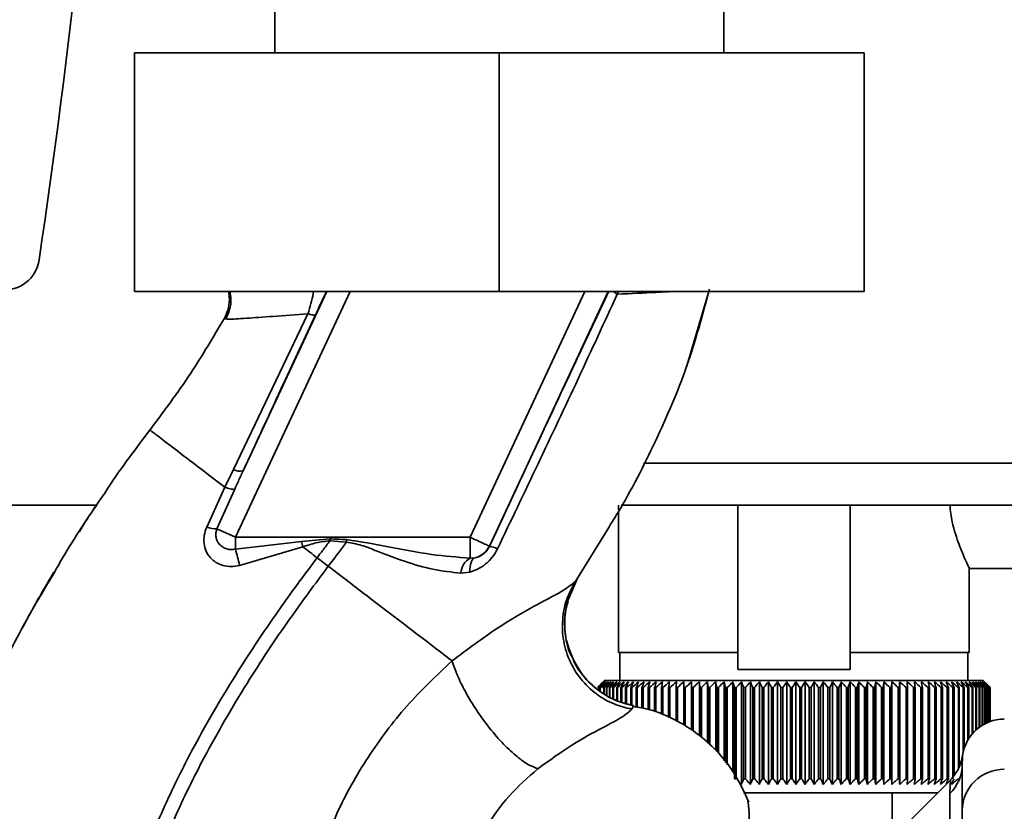
# Paper-space layout 'Blatt1' of a CAD drawing. Units: millimetres. Extents: x 0 to 5940, y 0 to 4200.
# Drawn here: x 3480 to 3550, y 2843 to 2900 of the extents above; entities that cross this region are included whole.
import ezdxf

# ---------------------------------------------------------------- set-up
doc = ezdxf.new("R2010")
doc.units = ezdxf.units.MM
doc.header["$LTSCALE"] = 10
doc.layers.add('1', color=7, linetype='Continuous')
doc.styles.add('SLDTEXTSTYLE0', font='TXT', dxfattribs={"width": 0.605})
doc.dimstyles.new('SLDDIMSTYLE0', dxfattribs={"dimtxt": 35, "dimasz": 25, "dimexe": 0, "dimexo": 0.0625, "dimgap": 8.75, "dimtad": 1, "dimdec": 1, "dimrnd": 1e-09, "dimzin": 4, "dimdsep": 46, "dimtxsty": 'SLDTEXTSTYLE0', "dimsah": 1, "dimcen": 0.09, "dimadec": 0, "dimazin": 1, "dimtfac": 1, "dimtdec": 1, "dimtofl": 0, "dimtmove": 0, "dimatfit": 3, "dimfxl": 1, "dimfrac": 2, "dimtolj": 1, "dimtzin": 12, "dimarcsym": 0})
doc.dimstyles.new('SLDDIMSTYLE1', dxfattribs={"dimtxt": 35, "dimasz": 25, "dimexe": 0, "dimexo": 0.0625, "dimgap": 8.75, "dimtad": 1, "dimdec": 1, "dimrnd": 1e-09, "dimzin": 12, "dimdsep": 46, "dimtxsty": 'SLDTEXTSTYLE0', "dimsah": 1, "dimcen": 0.09, "dimadec": 0, "dimazin": 3, "dimtfac": 1, "dimtdec": 1, "dimtofl": 0, "dimtmove": 0, "dimatfit": 3, "dimfxl": 1, "dimfrac": 2, "dimtolj": 1, "dimtzin": 12, "dimarcsym": 0})

# ---------------------------------------------------------------- blocks, each defined once
blk = doc.blocks.new('_D_3')
at = {"layer": '1'}
for p, q in [((3701.806, 3514.601), (2934.782, 3514.601)), ((2944.782, 3514.601), (2944.782, 1701.223)), ((3504.727, 1701.223), (2934.782, 1701.223))]:
    blk.add_line(p, q, dxfattribs=at)
for points in [[(2944.782, 3514.601), (2940.782, 3489.601), (2948.782, 3489.601)], [(2944.782, 1701.223), (2948.782, 1726.223), (2940.782, 1726.223)]]:
    blk.add_solid(points, dxfattribs=at)
at = {"layer": '1', "insert": (2899.664, 2515.673), "char_height": 35, "attachment_point": 1, "rotation": 90, "style": 'SLDTEXTSTYLE0'}
blk.add_mtext('ca. 1850', dxfattribs=at)
blk = doc.blocks.new('_D_4')
at = {"layer": '1'}
for p, q in [((3127.727, 3301.223), (3004.727, 3301.223)), ((3014.727, 1701.223), (3014.727, 3301.223)), ((3504.727, 1701.223), (3004.727, 1701.223))]:
    blk.add_line(p, q, dxfattribs=at)
for points in [[(3014.727, 3301.223), (3010.727, 3276.223), (3018.727, 3276.223)], [(3014.727, 1701.223), (3018.727, 1726.223), (3010.727, 1726.223)]]:
    blk.add_solid(points, dxfattribs=at)
at = {"layer": '1', "insert": (2969.61, 2447.751), "char_height": 35, "attachment_point": 1, "rotation": 90, "style": 'SLDTEXTSTYLE0'}
blk.add_mtext('1600', dxfattribs=at)

psp = doc.layouts.new('Blatt1')

# ---------------------------------------------------------------- linework, layer by layer
at = {"color": 7, "linetype": 'Continuous', "lineweight": 35}
for p, q in [((3497.727, 2911.473), (3497.727, 2897.473)), ((3529.727, 2897.473), (3529.727, 2911.473)), ((3487.727, 2897.473), (3487.727, 2880.473)), ((3513.727, 2897.473), (3487.727, 2897.473)), ((3513.727, 2897.473), (3513.727, 2880.473)), ((3539.727, 2897.473), (3513.727, 2897.473)), ((3539.727, 2897.473), (3539.727, 2880.473)), ((3480.921, 2882.718), (3480.921, 2882.718)), ((3480.921, 2882.718), (3480.921, 2882.718)), ((3513.727, 2880.473), (3487.727, 2880.473)), ((3503.089, 2880.473), (3494.912, 2862.936)), ((3501.434, 2880.473), (3495.463, 2867.667)), ((3519.836, 2880.473), (3511.659, 2862.936)), ((3521.491, 2880.473), (3513.018, 2862.303)), ((3539.727, 2880.473), (3513.727, 2880.473)), ((3522.197, 2880.473), (3522.134, 2880.27)), ((3527.103, 2875.173), (3528.653, 2880.473)), ((3494.103, 2878.507), (3494.103, 2878.507)), ((3494.104, 2878.507), (3494.328, 2878.495)), ((3500.089, 2878.883), (3494.779, 2867.779)), ((3527.028, 2874.964), (3527.125, 2875.234)), ((3527.087, 2875.129), (3527.1, 2875.164)), ((3606.527, 2868.223), (3523.996, 2868.223)), ((3494.779, 2867.779), (3494.167, 2866.503)), ((3485.818, 2866.439), (3485.866, 2866.506)), ((3494.167, 2866.502), (3492.869, 2863.665)), ((3493.6, 2863.548), (3494.866, 2866.374)), ((3485.03, 2865.223), (3470.953, 2865.223)), ((3522.227, 2865.223), (3522.227, 2864.903)), ((3606.527, 2865.223), (3522.418, 2865.223)), ((3530.727, 2865.223), (3530.727, 2853.505)), ((3538.727, 2853.505), (3538.727, 2865.223)), ((3522.227, 2864.792), (3522.227, 2854.723)), ((3493.6, 2863.548), (3494.912, 2862.936)), ((3519.188, 2859.835), (3521.526, 2863.636)), ((3511.659, 2862.936), (3494.912, 2862.936)), ((3494.912, 2862.091), (3494.912, 2862.936)), ((3494.912, 2862.091), (3499.62, 2862.636)), ((3499.62, 2862.636), (3501.664, 2862.821)), ((3499.62, 2862.636), (3499.722, 2862.257)), ((3501.655, 2862.693), (3502.827, 2862.601)), ((3511.659, 2861.451), (3511.659, 2862.936)), ((3495.2, 2860.937), (3499.722, 2862.256)), ((3513.018, 2862.303), (3513.025, 2862.291)), ((3501.533, 2860.872), (3500.738, 2861.479)), ((3512.002, 2861.476), (3511.659, 2861.451)), ((3510.988, 2860.384), (3511.632, 2860.458)), ((3547.189, 2860.723), (3553.727, 2860.723)), ((3547.227, 2854.723), (3547.227, 2860.802)), ((3481.757, 2859.997), (3481.032, 2858.812)), ((3518.59, 2858.367), (3519.312, 2860.02)), ((3519.273, 2859.966), (3519.188, 2859.835)), ((3530.727, 2854.723), (3522.227, 2854.723)), ((3522.327, 2854.723), (3522.327, 2852.723)), ((3547.227, 2854.723), (3538.727, 2854.723)), ((3547.127, 2852.723), (3547.127, 2854.723)), ((3538.727, 2853.505), (3530.727, 2853.505)), ((3521.227, 2852.723), (3520.996, 2852.493)), ((3534.727, 2852.723), (3521.227, 2852.723)), ((3527.427, 2849.19), (3527.427, 2852.63)), ((3527.987, 2848.793), (3527.987, 2852.63)), ((3528.563, 2848.281), (3528.563, 2852.63)), ((3529.153, 2847.755), (3529.153, 2852.63)), ((3529.755, 2847.005), (3529.755, 2852.63)), ((3530.37, 2846.227), (3530.37, 2852.63)), ((3530.994, 2845.316), (3530.994, 2852.63)), ((3531.627, 2845.316), (3531.627, 2852.63)), ((3532.268, 2845.316), (3532.268, 2852.63)), ((3532.914, 2845.316), (3532.914, 2852.63)), ((3533.564, 2845.316), (3533.564, 2852.63)), ((3534.217, 2845.316), (3534.217, 2852.63)), ((3548.227, 2852.723), (3534.727, 2852.723)), ((3534.871, 2845.316), (3534.871, 2852.63)), ((3535.524, 2845.316), (3535.524, 2852.63)), ((3536.176, 2845.316), (3536.176, 2852.63)), ((3536.825, 2845.316), (3536.825, 2852.63)), ((3537.468, 2845.316), (3537.468, 2852.63)), ((3538.106, 2845.316), (3538.106, 2852.63)), ((3538.735, 2845.316), (3538.735, 2852.63)), ((3539.355, 2845.316), (3539.355, 2852.63)), ((3539.965, 2845.316), (3539.965, 2852.63)), ((3540.562, 2845.316), (3540.562, 2852.63)), ((3541.146, 2845.316), (3541.146, 2852.63)), ((3541.715, 2852.63), (3541.689, 2852.223)), ((3541.715, 2845.316), (3541.715, 2852.63)), ((3542.268, 2845.316), (3542.268, 2852.63)), ((3548.727, 2852.223), (3548.227, 2852.723)), ((3520.81, 2852.223), (3520.824, 2852.223)), ((3520.81, 2852.223), (3520.81, 2852.016)), ((3520.824, 2852.008), (3520.824, 2852.223)), ((3520.899, 2852.223), (3520.92, 2852.223)), ((3520.899, 2852.223), (3520.899, 2851.952)), ((3520.92, 2851.934), (3520.92, 2852.223)), ((3521.021, 2852.223), (3521.047, 2852.223)), ((3521.174, 2852.223), (3521.207, 2852.223)), ((3521.174, 2852.223), (3521.174, 2851.806)), ((3521.207, 2851.787), (3521.207, 2852.223)), ((3521.358, 2852.223), (3521.397, 2852.223)), ((3521.358, 2852.223), (3521.358, 2851.699)), ((3521.397, 2851.677), (3521.397, 2852.223)), ((3521.574, 2852.223), (3521.618, 2852.223)), ((3521.574, 2852.223), (3521.574, 2851.575)), ((3521.618, 2851.549), (3521.618, 2852.223)), ((3521.82, 2852.223), (3521.87, 2852.223)), ((3521.82, 2852.223), (3521.82, 2851.437)), ((3521.87, 2851.41), (3521.87, 2852.223)), ((3522.096, 2852.223), (3522.151, 2852.223)), ((3522.096, 2852.223), (3522.096, 2851.285)), ((3522.151, 2851.268), (3522.151, 2852.223)), ((3522.401, 2852.223), (3522.462, 2852.223)), ((3522.401, 2852.223), (3522.401, 2851.199)), ((3522.462, 2851.18), (3522.462, 2852.223)), ((3522.734, 2852.223), (3522.801, 2852.223)), ((3522.734, 2852.223), (3522.734, 2851.097)), ((3522.801, 2851.077), (3522.801, 2852.223)), ((3523.096, 2852.223), (3523.167, 2852.223)), ((3523.096, 2852.223), (3523.096, 2850.988)), ((3523.167, 2850.967), (3523.167, 2852.223)), ((3523.484, 2852.223), (3523.561, 2852.223)), ((3523.484, 2852.223), (3523.484, 2850.83)), ((3523.561, 2850.815), (3523.561, 2852.223)), ((3523.898, 2852.223), (3523.98, 2852.223)), ((3523.898, 2852.223), (3523.898, 2850.75)), ((3523.98, 2850.734), (3523.98, 2852.223)), ((3524.338, 2852.223), (3524.424, 2852.223)), ((3524.338, 2852.223), (3524.338, 2850.665)), ((3524.424, 2850.648), (3524.424, 2852.223)), ((3524.801, 2852.223), (3524.892, 2852.223)), ((3524.801, 2852.223), (3524.801, 2850.516)), ((3524.892, 2850.483), (3524.892, 2852.223)), ((3525.287, 2852.223), (3525.383, 2852.223)), ((3525.287, 2852.223), (3525.287, 2850.339)), ((3525.383, 2850.304), (3525.383, 2852.223)), ((3525.796, 2852.223), (3525.895, 2852.223)), ((3525.796, 2852.223), (3525.796, 2850.122)), ((3525.895, 2850.073), (3525.895, 2852.223)), ((3526.325, 2852.223), (3526.428, 2852.223)), ((3526.325, 2852.223), (3526.325, 2849.861)), ((3526.428, 2849.811), (3526.428, 2852.223)), ((3526.873, 2852.223), (3526.98, 2852.223)), ((3526.873, 2852.223), (3526.873, 2849.551)), ((3526.98, 2849.482), (3526.98, 2852.223)), ((3527.44, 2852.223), (3527.55, 2852.223)), ((3527.44, 2852.223), (3527.44, 2849.181)), ((3527.55, 2849.109), (3527.55, 2852.223)), ((3528.023, 2852.223), (3528.136, 2852.223)), ((3528.023, 2852.223), (3528.023, 2848.761)), ((3528.136, 2848.661), (3528.136, 2852.223)), ((3528.622, 2852.223), (3528.738, 2852.223)), ((3528.622, 2852.223), (3528.622, 2848.228)), ((3528.738, 2848.125), (3528.738, 2852.223)), ((3529.236, 2852.223), (3529.354, 2852.223)), ((3529.236, 2852.223), (3529.236, 2847.664)), ((3529.354, 2847.515), (3529.354, 2852.223)), ((3529.861, 2852.223), (3529.982, 2852.223)), ((3529.861, 2852.223), (3529.861, 2846.871)), ((3529.982, 2846.719), (3529.982, 2852.223)), ((3530.499, 2852.223), (3530.621, 2852.223)), ((3530.499, 2852.223), (3530.499, 2845.723)), ((3530.621, 2845.723), (3530.621, 2852.223)), ((3531.145, 2852.223), (3531.27, 2852.223)), ((3531.145, 2852.223), (3531.145, 2845.723)), ((3531.27, 2845.723), (3531.27, 2852.223)), ((3531.801, 2852.223), (3531.926, 2852.223)), ((3531.801, 2852.223), (3531.801, 2845.723)), ((3531.926, 2845.723), (3531.926, 2852.223)), ((3532.463, 2852.223), (3532.589, 2852.223)), ((3532.463, 2852.223), (3532.463, 2845.723)), ((3532.589, 2845.723), (3532.589, 2852.223)), ((3533.13, 2852.223), (3533.257, 2852.223)), ((3533.13, 2852.223), (3533.13, 2845.723)), ((3533.257, 2845.723), (3533.257, 2852.223)), ((3533.801, 2852.223), (3533.929, 2852.223)), ((3533.801, 2852.223), (3533.801, 2845.723)), ((3533.929, 2845.723), (3533.929, 2852.223)), ((3534.474, 2852.223), (3534.602, 2852.223)), ((3534.474, 2852.223), (3534.474, 2845.723)), ((3534.602, 2845.723), (3534.602, 2852.223)), ((3535.148, 2852.223), (3535.276, 2852.223)), ((3535.148, 2852.223), (3535.148, 2845.723)), ((3535.276, 2845.723), (3535.276, 2852.223)), ((3535.82, 2852.223), (3535.948, 2852.223)), ((3535.82, 2852.223), (3535.82, 2845.723)), ((3535.948, 2845.723), (3535.948, 2852.223)), ((3536.49, 2852.223), (3536.618, 2852.223)), ((3536.49, 2852.223), (3536.49, 2845.723)), ((3536.618, 2845.723), (3536.618, 2852.223)), ((3537.157, 2852.223), (3537.283, 2852.223)), ((3537.157, 2852.223), (3537.157, 2845.723)), ((3537.283, 2845.723), (3537.283, 2852.223)), ((3537.817, 2852.223), (3537.942, 2852.223)), ((3537.817, 2852.223), (3537.817, 2845.723)), ((3537.942, 2845.723), (3537.942, 2852.223)), ((3538.47, 2852.223), (3538.594, 2852.223)), ((3538.47, 2852.223), (3538.47, 2845.723)), ((3538.594, 2845.723), (3538.594, 2852.223)), ((3539.115, 2852.223), (3539.236, 2852.223)), ((3539.115, 2852.223), (3539.115, 2845.723)), ((3539.236, 2845.723), (3539.236, 2852.223)), ((3539.749, 2852.223), (3539.869, 2852.223)), ((3539.749, 2852.223), (3539.749, 2845.723)), ((3539.869, 2845.723), (3539.869, 2852.223)), ((3540.372, 2852.223), (3540.489, 2852.223)), ((3540.372, 2852.223), (3540.372, 2845.723)), ((3540.489, 2845.723), (3540.489, 2852.223)), ((3540.982, 2852.223), (3541.096, 2852.223)), ((3540.982, 2852.223), (3540.982, 2845.723)), ((3541.096, 2845.723), (3541.096, 2852.223)), ((3541.577, 2852.223), (3541.689, 2852.223)), ((3541.577, 2852.223), (3541.577, 2845.723)), ((3541.689, 2845.723), (3541.689, 2852.223)), ((3542.157, 2852.223), (3542.265, 2852.223)), ((3542.157, 2852.223), (3542.157, 2845.723)), ((3542.265, 2845.723), (3542.265, 2852.223)), ((3542.719, 2852.223), (3542.824, 2852.223)), ((3542.719, 2852.223), (3542.719, 2845.723)), ((3542.824, 2845.723), (3542.824, 2852.223)), ((3543.263, 2852.223), (3543.364, 2852.223)), ((3543.263, 2852.223), (3543.263, 2845.723)), ((3543.364, 2845.723), (3543.364, 2852.223)), ((3543.787, 2852.223), (3543.884, 2852.223)), ((3543.787, 2852.223), (3543.787, 2845.723)), ((3543.884, 2845.723), (3543.884, 2852.223)), ((3544.29, 2852.223), (3544.383, 2852.223)), ((3544.29, 2852.223), (3544.29, 2845.723)), ((3544.383, 2845.723), (3544.383, 2852.223)), ((3544.77, 2852.223), (3544.859, 2852.223)), ((3544.77, 2852.223), (3544.77, 2845.723)), ((3544.859, 2845.723), (3544.859, 2852.223)), ((3545.228, 2852.223), (3545.312, 2852.223)), ((3545.228, 2852.223), (3545.228, 2845.723)), ((3545.312, 2845.723), (3545.312, 2852.223)), ((3545.661, 2852.223), (3545.741, 2852.223)), ((3545.661, 2852.223), (3545.661, 2845.723)), ((3545.741, 2845.723), (3545.741, 2852.223)), ((3546.069, 2852.223), (3546.144, 2852.223)), ((3546.069, 2852.223), (3546.069, 2845.723)), ((3546.144, 2845.986), (3546.144, 2852.223)), ((3546.451, 2852.223), (3546.52, 2852.223)), ((3546.451, 2852.223), (3546.451, 2846.414)), ((3546.52, 2846.607), (3546.52, 2852.223)), ((3546.805, 2852.223), (3546.87, 2852.223)), ((3546.805, 2852.223), (3546.805, 2847.655)), ((3546.87, 2847.888), (3546.87, 2852.223)), ((3547.132, 2852.223), (3547.191, 2852.223)), ((3547.132, 2852.223), (3547.132, 2848.479)), ((3547.191, 2848.576), (3547.191, 2852.223)), ((3547.43, 2852.223), (3547.483, 2852.223)), ((3547.43, 2852.223), (3547.43, 2848.903)), ((3547.483, 2848.965), (3547.483, 2852.223)), ((3547.698, 2852.223), (3547.746, 2852.223)), ((3547.698, 2852.223), (3547.698, 2849.183)), ((3547.746, 2849.226), (3547.746, 2852.223)), ((3547.937, 2852.223), (3547.978, 2852.223)), ((3547.937, 2852.223), (3547.937, 2849.381)), ((3547.978, 2849.411), (3547.978, 2852.223)), ((3548.144, 2852.223), (3548.18, 2852.223)), ((3548.144, 2852.223), (3548.144, 2849.522)), ((3548.18, 2849.544), (3548.18, 2852.223)), ((3548.321, 2852.223), (3548.351, 2852.223)), ((3548.321, 2852.223), (3548.321, 2849.624)), ((3548.351, 2849.639), (3548.351, 2852.223)), ((3548.466, 2852.223), (3548.49, 2852.223)), ((3548.466, 2852.223), (3548.466, 2849.696)), ((3548.49, 2849.707), (3548.49, 2852.223)), ((3548.58, 2852.223), (3548.598, 2852.223)), ((3548.58, 2852.223), (3548.58, 2849.745)), ((3548.598, 2849.753), (3548.598, 2852.223)), ((3548.661, 2852.223), (3548.673, 2852.223)), ((3548.661, 2852.223), (3548.661, 2849.778)), ((3548.673, 2849.782), (3548.673, 2852.223)), ((3548.71, 2852.223), (3548.716, 2852.223)), ((3548.71, 2852.223), (3548.71, 2849.796)), ((3548.716, 2849.798), (3548.716, 2852.223)), ((3548.727, 2852.223), (3548.727, 2849.802)), ((3523.166, 2850.679), (3523.286, 2850.93)), ((3546.726, 2846.866), (3546.732, 2847.016)), ((3546.713, 2846.47), (3546.726, 2846.866)), ((3530.621, 2845.723), (3530.499, 2845.723)), ((3531.27, 2845.723), (3531.145, 2845.723)), ((3531.926, 2845.723), (3531.801, 2845.723)), ((3532.589, 2845.723), (3532.463, 2845.723)), ((3533.257, 2845.723), (3533.13, 2845.723)), ((3533.929, 2845.723), (3533.801, 2845.723)), ((3534.602, 2845.723), (3534.474, 2845.723)), ((3535.276, 2845.723), (3535.148, 2845.723)), ((3535.948, 2845.723), (3535.82, 2845.723)), ((3536.618, 2845.723), (3536.49, 2845.723)), ((3537.283, 2845.723), (3537.157, 2845.723)), ((3537.942, 2845.723), (3537.817, 2845.723)), ((3538.594, 2845.723), (3538.47, 2845.723)), ((3539.236, 2845.723), (3539.115, 2845.723)), ((3539.869, 2845.723), (3539.749, 2845.723)), ((3540.489, 2845.723), (3540.372, 2845.723)), ((3541.096, 2845.723), (3540.982, 2845.723)), ((3541.689, 2845.723), (3541.577, 2845.723)), ((3545.904, 2845.65), (3541.853, 2841.6)), ((3542.265, 2845.723), (3542.157, 2845.723)), ((3542.824, 2845.723), (3542.719, 2845.723)), ((3543.364, 2845.723), (3543.263, 2845.723)), ((3543.884, 2845.723), (3543.787, 2845.723)), ((3544.383, 2845.723), (3544.29, 2845.723)), ((3544.859, 2845.723), (3544.77, 2845.723)), ((3545.312, 2845.723), (3545.228, 2845.723)), ((3545.741, 2845.723), (3545.661, 2845.723)), ((3531.135, 2844.723), (3534.727, 2844.723)), ((3531.326, 2844.378), (3531.309, 2844.409)), ((3534.727, 2844.723), (3544.977, 2844.723)), ((3541.727, 2841.723), (3541.727, 2844.723)), ((3545.848, 2811.322), (3545.848, 2844.677))]:
    psp.add_line(p, q, dxfattribs=at)
at = {"color": 7, "linetype": 'Continuous', "lineweight": 35, "flags": 128}
for points in [[(3501.655, 2862.693), (3501.656, 2862.709), (3501.657, 2862.725), (3501.658, 2862.741), (3501.659, 2862.757), (3501.66, 2862.773), (3501.662, 2862.789), (3501.663, 2862.805), (3501.664, 2862.821)], [(3511.632, 2860.458), (3511.632, 2860.654), (3511.646, 2860.836), (3511.674, 2861.002), (3511.716, 2861.148), (3511.772, 2861.271), (3511.838, 2861.367), (3511.916, 2861.437), (3512.002, 2861.476)], [(3526.884, 2852.63), (3526.882, 2852.58), (3526.881, 2852.529), (3526.88, 2852.478), (3526.878, 2852.427), (3526.877, 2852.376), (3526.876, 2852.325), (3526.875, 2852.274), (3526.873, 2852.223)], [(3527.427, 2852.63), (3527.429, 2852.58), (3527.43, 2852.529), (3527.432, 2852.478), (3527.433, 2852.427), (3527.435, 2852.376), (3527.437, 2852.325), (3527.438, 2852.274), (3527.44, 2852.223)], [(3542.265, 2852.223), (3542.265, 2852.274), (3542.266, 2852.325), (3542.266, 2852.376), (3542.266, 2852.427), (3542.267, 2852.478), (3542.267, 2852.529), (3542.267, 2852.58), (3542.268, 2852.63)], [(3542.824, 2852.223), (3542.821, 2852.274), (3542.819, 2852.325), (3542.816, 2852.376), (3542.813, 2852.427), (3542.811, 2852.478), (3542.808, 2852.529), (3542.806, 2852.58), (3542.803, 2852.63)]]:
    psp.add_lwpolyline(points, dxfattribs=at)
at = {"color": 7, "linetype": 'Continuous', "lineweight": 35}
for centre, radius, start, end in [((2828.734, 2978.471), 659.179, 351.64763, 355.534567), ((3478.448, 2883.082), 2.5, 263.94284, 351.64764), ((3478.448, 2883.082), 2.5, 263.94284, 351.64763), ((3478.448, 2883.081), 2.5, 263.94284, 351.64762), ((3495.275, 2868.665), 1.016, 240.76444, 280.627), ((3493.538, 2865.499), 1.952, 249.95306, 271.8079), ((3486.034, 2859.264), 9.317, 10.34084, 17.66536), ((3511.658, 2862.937), 1.5, 283.23684, 334.98791), ((3512.79, 2860.563), 1.744, 62.46394, 82.23565), ((3512.295, 2860.307), 1.309, 119.0646, 176.65007), ((3583.704, 2788.384), 89.672, 134.23741, 134.60901), ((3582.974, 2792.579), 86.191, 135.83525, 136.21129), ((3583.801, 2786.498), 91.07, 133.43392, 133.80516), ((3583.149, 2794.652), 84.857, 136.90169, 137.27697), ((3583.965, 2784.723), 92.429, 132.71795, 133.08863), ((3583.47, 2796.767), 83.609, 138.07526, 138.44911), ((3584.183, 2783.076), 93.721, 132.08532, 132.45531), ((3583.968, 2798.904), 82.495, 139.36219, 139.73374), ((3584.443, 2781.571), 94.925, 131.53229, 131.90153), ((3584.686, 2801.043), 81.568, 140.76896, 141.13715), ((3584.736, 2780.224), 96.021, 131.05559, 131.42406), ((3585.676, 2803.165), 80.892, 142.30224, 142.66576), ((3585.054, 2779.046), 96.991, 130.65238, 131.02014), ((3587.005, 2805.251), 80.546, 143.96865, 144.32592), ((3585.391, 2778.048), 97.821, 130.32028, 130.68739), ((3588.762, 2807.28), 80.63, 145.77458, 146.12372), ((3585.74, 2777.24), 98.498, 130.05732, 130.42388), ((3591.065, 2809.234), 81.27, 147.72587, 148.06467), ((3586.097, 2776.629), 99.013, 129.86193, 130.22806), ((3594.078, 2811.096), 82.639, 149.8274, 150.15333), ((3586.46, 2776.22), 99.359, 129.73295, 130.09879), ((3598.032, 2812.847), 84.972, 152.08268, 152.39288), ((3586.825, 2776.018), 99.53, 129.66963, 130.03532), ((3603.267, 2814.471), 88.615, 154.49331, 154.78459), ((3587.19, 2776.024), 99.525, 129.67158, 130.03728), ((3610.304, 2815.954), 94.091, 157.05836, 157.32727), ((3587.556, 2776.239), 99.343, 129.73882, 130.10467), ((3619.986, 2817.282), 102.244, 159.77379, 160.01671), ((3587.922, 2776.66), 98.987, 129.87174, 130.23789), ((3633.772, 2818.442), 114.53, 162.63192, 162.84517), ((3588.288, 2777.283), 98.462, 130.07114, 130.43773), ((3654.431, 2819.424), 133.715, 165.62094, 165.80094), ((3588.658, 2778.103), 97.775, 130.33819, 130.70534), ((3687.938, 2820.219), 165.77, 168.72473, 168.86817), ((3589.033, 2779.111), 96.936, 130.67449, 131.04229), ((3750.018, 2820.819), 226.41, 171.9229, 172.02693), ((3589.417, 2780.3), 95.958, 131.08202, 131.45054), ((3899.749, 2821.218), 374.71, 175.19118, 175.25364), ((3589.815, 2781.657), 94.856, 131.56321, 131.93249), ((3590.235, 2783.17), 93.646, 132.1209, 132.49094), ((3590.683, 2784.826), 92.349, 132.75841, 133.12913), ((3178.085, 2821.188), 351.312, 5.06827, 5.13492), ((3591.171, 2786.608), 90.988, 133.47949, 133.85076), ((3312.723, 2820.768), 218.178, 8.28939, 8.39743), ((3591.709, 2788.501), 89.588, 134.28837, 134.65998), ((3370.735, 2820.149), 161.714, 11.44008, 11.58727), ((3592.313, 2790.486), 88.178, 135.18972, 135.56137), ((3402.665, 2819.335), 131.379, 14.4971, 14.68054), ((3593.001, 2792.545), 86.792, 136.18871, 136.55996), ((3422.631, 2818.335), 113.066, 17.44089, 17.65725), ((3593.796, 2794.66), 85.467, 137.29092, 137.66121), ((3436.127, 2817.158), 101.282, 20.25604, 20.5017), ((3594.725, 2796.811), 84.244, 138.50233, 138.87093), ((3445.739, 2815.814), 93.447, 22.93123, 23.20252), ((3595.823, 2798.978), 83.174, 139.82928, 140.19528), ((3452.843, 2814.316), 88.183, 25.45909, 25.75239), ((3597.134, 2801.14), 82.314, 141.27832, 141.64058), ((3458.24, 2812.679), 84.689, 27.83574, 28.14763), ((3598.715, 2803.278), 81.734, 142.85612, 143.21327), ((3462.428, 2810.916), 82.465, 30.06025, 30.38758), ((3600.64, 2805.372), 81.519, 144.56926, 144.91964), ((3465.732, 2809.045), 81.178, 32.13411, 32.47404), ((3603.005, 2807.403), 81.779, 146.42397, 146.76561), ((3468.376, 2807.082), 80.599, 34.06066, 34.41069), ((3605.944, 2809.352), 82.656, 148.42581, 148.75643), ((3470.515, 2805.047), 80.563, 35.84457, 36.20253), ((3609.641, 2811.2), 84.342, 150.57925, 150.89624), ((3472.265, 2802.957), 80.945, 37.49142, 37.85546), ((3614.362, 2812.931), 87.11, 152.88722, 153.18763), ((3473.71, 2800.832), 81.649, 39.00734, 39.37591), ((3620.501, 2814.528), 91.358, 155.35051, 155.63109), ((3474.914, 2798.691), 82.598, 40.3987, 40.77052), ((3628.675, 2815.978), 97.705, 157.9672, 158.22449), ((3475.929, 2796.556), 83.728, 41.67191, 42.04593), ((3639.903, 2817.266), 107.171, 160.73207, 160.96246), ((3476.792, 2794.445), 84.985, 42.83324, 43.20862), ((3656, 2818.38), 121.569, 163.63608, 163.83594), ((3477.535, 2792.377), 86.326, 43.88869, 44.26478), ((3680.545, 2819.31), 144.476, 166.66597, 166.83182), ((3478.184, 2790.373), 87.709, 44.84394, 45.22022), ((3721.72, 2820.048), 184.065, 169.80413, 169.93286), ((3478.757, 2788.45), 89.101, 45.70425, 46.08035), ((3803.205, 2820.587), 264.011, 173.0288, 173.1178), ((3479.272, 2786.626), 90.47, 46.47445, 46.8501), ((3479.743, 2784.919), 91.79, 47.15895, 47.53398), ((3480.179, 2783.344), 93.036, 47.7617, 48.13599), ((3480.59, 2781.915), 94.187, 48.28617, 48.65969), ((3480.983, 2780.646), 95.224, 48.73543, 49.10819), ((3251.613, 2820.679), 293.451, 6.17095, 6.2509), ((3481.364, 2779.549), 96.131, 49.1121, 49.48416), ((3349.747, 2820.185), 196.762, 9.37117, 9.49134), ((3481.737, 2778.634), 96.895, 49.41838, 49.78981), ((3396.642, 2819.49), 151.323, 12.49267, 12.65059), ((3482.106, 2777.908), 97.504, 49.65605, 50.02697), ((3423.731, 2818.601), 125.708, 15.51337, 15.70602), ((3482.473, 2777.38), 97.95, 49.82651, 50.19705), ((3441.102, 2817.527), 109.835, 18.41511, 18.63907), ((3482.839, 2777.054), 98.227, 49.93074, 50.30104), ((3452.986, 2816.276), 99.477, 21.18388, 21.43555), ((3483.205, 2776.932), 98.33, 49.96937, 50.33957), ((3461.471, 2814.861), 92.549, 23.80974, 24.0855), ((3483.571, 2777.016), 98.259, 49.9426, 50.31287), ((3467.708, 2813.295), 87.902, 26.28656, 26.58289), ((3483.934, 2777.306), 98.013, 49.8503, 50.22078), ((3472.382, 2811.592), 84.848, 28.61153, 28.92512), ((3484.294, 2777.798), 97.597, 49.69191, 50.06275), ((3475.928, 2809.768), 82.95, 30.7846, 31.11246), ((3484.647, 2778.488), 97.017, 49.46652, 49.83785), ((3478.635, 2807.84), 81.914, 32.80797, 33.14739), ((3484.99, 2779.369), 96.281, 49.1728, 49.54474), ((3480.704, 2805.826), 81.531, 34.68547, 35.0341), ((3485.318, 2780.434), 95.398, 48.80905, 49.18168), ((3482.276, 2803.745), 81.651, 36.42213, 36.77795), ((3485.624, 2781.673), 94.384, 48.37313, 48.74651), ((3483.459, 2801.614), 82.159, 38.02377, 38.38504), ((3485.902, 2783.073), 93.252, 47.86251, 48.23666), ((3484.331, 2799.456), 82.964, 39.49661, 39.8619), ((3486.144, 2784.623), 92.022, 47.2742, 47.6491), ((3484.953, 2797.288), 83.993, 40.84708, 41.2152), ((3486.338, 2786.308), 90.714, 46.60481, 46.98035), ((3485.373, 2795.132), 85.187, 42.08155, 42.45153), ((3486.474, 2788.111), 89.352, 45.85045, 46.22649), ((3485.628, 2793.008), 86.493, 43.20621, 43.5773), ((3486.536, 2790.017), 87.962, 45.00683, 45.3831), ((3485.75, 2790.934), 87.869, 44.22696, 44.59855), ((3579.679, 2793.789), 83.005, 134.98979, 135.25225), ((3549.727, 2846.973), 3, 90, 172.38716), ((3543.822, 2846.759), 2.905, 314.2319, 359.89001), ((3549.7, 2843.419), 2.973, 89.48414, 179.47468)]:
    psp.add_arc(centre, radius, start, end, dxfattribs=at)
psp.add_ellipse((2828.734, 2978.471), major_axis=(466.394, 465.826), ratio=1, start_param=5.35262, end_param=5.42046, dxfattribs=at)
for points, knots in [([(3521.526, 2863.636), (3521.743, 2863.985), (3522.975, 2865.966), (3524.903, 2869.762), (3527.214, 2875.055), (3528.21, 2878.778), (3528.708, 2880.638)], [0, 0, 0, 0, 0.06646, 0.377242, 0.688947, 1, 1, 1, 1]), ([(3494.103, 2878.507), (3494.201, 2878.714), (3494.406, 2879.15), (3494.522, 2879.834), (3494.452, 2880.279), (3494.422, 2880.473)], [0, 0, 0, 0, 0.337161, 0.710733, 1, 1, 1, 1]), ([(3494.528, 2880.473), (3494.561, 2880.29), (3494.636, 2879.86), (3494.542, 2879.163), (3494.329, 2878.708), (3494.224, 2878.483)], [0, 0, 0, 0, 0.273251, 0.640707, 1, 1, 1, 1]), ([(3500.089, 2878.883), (3500.163, 2879.123), (3500.308, 2879.591), (3500.432, 2880.141), (3500.472, 2880.418), (3500.48, 2880.473)], [0, 0, 0, 0, 0.457507, 0.89156, 1, 1, 1, 1]), ([(3500.614, 2878.795), (3500.741, 2879.067), (3500.997, 2879.613), (3501.268, 2880.174), (3501.38, 2880.397), (3501.418, 2880.473)], [0, 0, 0, 0, 0.393848, 0.791074, 1, 1, 1, 1]), ([(3521.528, 2880.473), (3520.771, 2878.862), (3519.212, 2875.546), (3516.368, 2869.47), (3514.293, 2865.014), (3513.025, 2862.291)], [0, 0, 0, 0, 0.268786, 0.553203, 1, 1, 1, 1]), ([(3513.596, 2862.11), (3514.562, 2864.13), (3516.495, 2868.173), (3519.361, 2874.248), (3521.211, 2878.264), (3522.135, 2880.269)], [0, 0, 0, 0, 0.333395, 0.66709, 1, 1, 1, 1]), ([(3522.135, 2880.269), (3522.056, 2880.322), (3521.947, 2880.394), (3521.879, 2880.456), (3521.86, 2880.473)], [0, 0, 0, 0, 0.718813, 1, 1, 1, 1]), ([(3522.134, 2880.27), (3523.108, 2880.317), (3524.743, 2880.397), (3525.84, 2880.451), (3526.284, 2880.473)], [0, 0, 0, 0, 0.59515, 1, 1, 1, 1]), ([(3488.82, 2870.587), (3489.816, 2871.923), (3491.72, 2874.477), (3493.333, 2877.205), (3494.103, 2878.507)], [0, 0, 0, 0, 0.522686, 1, 1, 1, 1]), ([(3494.328, 2878.495), (3494.368, 2878.491), (3494.502, 2878.475), (3495.625, 2878.548), (3497.506, 2878.681), (3499.226, 2878.816), (3500.089, 2878.883)], [0, 0, 0, 0, 0.122474, 0.412533, 0.705213, 1, 1, 1, 1]), ([(3495.463, 2867.667), (3496.423, 2869.741), (3498.137, 2873.446), (3499.857, 2877.16), (3500.614, 2878.795)], [0, 0, 0, 0, 0.560014, 1, 1, 1, 1]), ([(3500.089, 2878.883), (3500.16, 2878.861), (3500.303, 2878.815), (3500.462, 2878.779), (3500.575, 2878.769), (3500.601, 2878.786), (3500.614, 2878.795)], [0, 0, 0, 0, 0.247251, 0.5, 0.752749, 1, 1, 1, 1]), ([(3485.597, 2866.093), (3485.694, 2866.242), (3486.693, 2867.785), (3487.811, 2869.258), (3488.82, 2870.587)], [0, 0, 0, 0, 0.09687, 1, 1, 1, 1]), ([(3488.82, 2870.587), (3488.891, 2870.534), (3489.033, 2870.426), (3490.154, 2869.57), (3491.822, 2868.295), (3493.384, 2867.101), (3494.167, 2866.503)], [0, 0, 0, 0, 0.2502223, 0.4992006, 0.7491338, 1, 1, 1, 1]), ([(3495.463, 2867.667), (3495.351, 2867.426), (3495.151, 2866.995), (3494.953, 2866.564), (3494.866, 2866.374)], [0, 0, 0, 0, 0.56, 1, 1, 1, 1]), ([(3482.007, 2860.432), (3482.247, 2860.855), (3483.347, 2862.797), (3484.609, 2864.646), (3485.597, 2866.093)], [0, 0, 0, 0, 0.217735, 1, 1, 1, 1]), ([(3494.866, 2866.374), (3494.843, 2866.366), (3494.797, 2866.349), (3494.64, 2866.368), (3494.432, 2866.417), (3494.255, 2866.474), (3494.167, 2866.502)], [0, 0, 0, 0, 0.246705, 0.499998, 0.753292, 1, 1, 1, 1]), ([(3485.035, 2865.231), (3484.845, 2864.97), (3484.399, 2864.356), (3484.015, 2863.702), (3483.795, 2863.326)], [0, 0, 0, 0, 0.425608, 1, 1, 1, 1]), ([(3545.838, 2865.223), (3545.889, 2864.823), (3546.025, 2863.747), (3546.51, 2862.383), (3546.952, 2861.296), (3547.219, 2860.739), (3547.197, 2860.786), (3547.189, 2860.802)], [0, 0, 0, 0, 0.154572, 0.41521, 0.653787, 0.882044, 1, 1, 1, 1]), ([(3492.869, 2863.665), (3492.8, 2863.468), (3492.664, 2863.078), (3492.657, 2862.483), (3492.802, 2861.94), (3493.095, 2861.478), (3493.513, 2861.125), (3494.028, 2860.904), (3494.609, 2860.82), (3495.001, 2860.897), (3495.2, 2860.937)], [0, 0, 0, 0, 0.131851, 0.260608, 0.385789, 0.508325, 0.629424, 0.750715, 0.873824, 1, 1, 1, 1]), ([(3494.912, 2862.091), (3494.811, 2862.077), (3494.601, 2862.046), (3494.299, 2862.101), (3494.016, 2862.225), (3493.783, 2862.413), (3493.611, 2862.662), (3493.517, 2862.947), (3493.505, 2863.254), (3493.57, 2863.454), (3493.6, 2863.548)], [0, 0, 0, 0, 0.119708, 0.25002, 0.364991, 0.500101, 0.625174, 0.750141, 0.882157, 1, 1, 1, 1]), ([(3499.722, 2862.257), (3500.039, 2862.361), (3500.669, 2862.569), (3501.328, 2862.652), (3501.655, 2862.693)], [0, 0, 0, 0, 0.503381, 1, 1, 1, 1]), ([(3501.655, 2862.693), (3501.485, 2862.466), (3501.181, 2862.06), (3500.874, 2861.657), (3500.738, 2861.479)], [0, 0, 0, 0, 0.558516, 1, 1, 1, 1]), ([(3501.533, 2860.872), (3501.778, 2861.194), (3502.213, 2861.767), (3502.64, 2862.347), (3502.827, 2862.601)], [0, 0, 0, 0, 0.562007, 1, 1, 1, 1]), ([(3502.842, 2862.777), (3502.622, 2862.786), (3502.229, 2862.801), (3501.837, 2862.815), (3501.664, 2862.821)], [0, 0, 0, 0, 0.559928, 1, 1, 1, 1]), ([(3502.842, 2862.777), (3502.839, 2862.744), (3502.834, 2862.686), (3502.83, 2862.627), (3502.827, 2862.601)], [0, 0, 0, 0, 0.56, 1, 1, 1, 1]), ([(3502.827, 2862.601), (3503.193, 2862.534), (3503.923, 2862.401), (3505.286, 2861.83), (3506.985, 2861.207), (3509.006, 2860.585), (3510.326, 2860.451), (3510.988, 2860.384)], [0, 0, 0, 0, 0.124984, 0.249544, 0.49879, 0.748663, 1, 1, 1, 1]), ([(3511.659, 2861.451), (3510.741, 2861.52), (3508.8, 2861.665), (3505.873, 2862.281), (3503.836, 2862.615), (3502.842, 2862.777)], [0, 0, 0, 0, 0.315051, 0.665761, 1, 1, 1, 1]), ([(3500.738, 2861.479), (3500.569, 2861.609), (3500.23, 2861.868), (3499.891, 2862.127), (3499.722, 2862.256)], [0, 0, 0, 0, 0.5001571, 1, 1, 1, 1]), ([(3511.632, 2860.458), (3511.827, 2860.523), (3512.22, 2860.654), (3512.766, 2861.019), (3513.255, 2861.502), (3513.482, 2861.907), (3513.596, 2862.11)], [0, 0, 0, 0, 0.24535, 0.494527, 0.746818, 1, 1, 1, 1]), ([(3513.025, 2862.291), (3512.999, 2862.239), (3512.945, 2862.134), (3512.805, 2861.937), (3512.588, 2861.73), (3512.3, 2861.559), (3512.104, 2861.505), (3512.002, 2861.476)], [0, 0, 0, 0, 0.113383, 0.227292, 0.464377, 0.722627, 1, 1, 1, 1]), ([(3485.471, 2828.357), (3485.715, 2830.104), (3486.198, 2833.563), (3487.706, 2838.53), (3489.558, 2843.233), (3491.936, 2848.079), (3494.725, 2852.885), (3497.755, 2857.46), (3499.802, 2860.217), (3500.738, 2861.479)], [0, 0, 0, 0, 0.142749, 0.282487, 0.420198, 0.553772, 0.721864, 0.872737, 1, 1, 1, 1]), ([(3477.37, 2851.653), (3478.054, 2853.137), (3479.441, 2856.147), (3481.144, 2858.99), (3482.007, 2860.432)], [0, 0, 0, 0, 0.492881, 1, 1, 1, 1]), ([(3479.677, 2856.376), (3479.908, 2856.809), (3480.642, 2858.19), (3481.435, 2859.533), (3481.98, 2860.455)], [0, 0, 0, 0, 0.313509, 1, 1, 1, 1]), ([(3486.476, 2828.356), (3486.717, 2830.053), (3487.196, 2833.421), (3488.675, 2838.267), (3490.495, 2842.875), (3492.836, 2847.638), (3495.587, 2852.374), (3498.58, 2856.894), (3500.605, 2859.622), (3501.533, 2860.872)], [0, 0, 0, 0, 0.141134, 0.280161, 0.417609, 0.551274, 0.719926, 0.871701, 1, 1, 1, 1]), ([(3510.359, 2854.123), (3509.763, 2854.579), (3508.573, 2855.489), (3506.384, 2857.163), (3504.018, 2858.971), (3502.363, 2860.237), (3501.533, 2860.872)], [0, 0, 0, 0, 0.2507097, 0.5003349, 0.7494026, 1, 1, 1, 1]), ([(3519.188, 2859.835), (3518.961, 2859.634), (3518.497, 2859.221), (3516.415, 2858.148), (3513.573, 2856.534), (3511.454, 2854.945), (3510.359, 2854.123)], [0, 0, 0, 0, 0.2292, 0.469491, 0.725763, 1, 1, 1, 1]), ([(3519.188, 2859.835), (3518.973, 2859.454), (3518.522, 2858.655), (3518.201, 2857.246), (3518.218, 2855.712), (3518.654, 2854.179), (3519.478, 2852.812), (3520.59, 2851.746), (3521.844, 2851.009), (3522.739, 2850.786), (3523.166, 2850.679)], [0, 0, 0, 0, 0.111605, 0.233945, 0.364659, 0.5, 0.635341, 0.766055, 0.888395, 1, 1, 1, 1]), ([(3518.952, 2854.344), (3518.787, 2854.751), (3518.435, 2855.616), (3518.344, 2857.029), (3518.537, 2858.421), (3518.909, 2859.242), (3519.088, 2859.637)], [0, 0, 0, 0, 0.2392932, 0.5086165, 0.7639118, 1, 1, 1, 1]), ([(3518.632, 2858.36), (3518.553, 2858.084), (3518.334, 2857.313), (3518.417, 2855.976), (3518.622, 2854.875), (3518.923, 2854.382), (3518.948, 2854.341)], [0, 0, 0, 0, 0.207839, 0.579994, 0.965184, 1, 1, 1, 1]), ([(3510.359, 2854.123), (3509.251, 2853.075), (3507.044, 2850.989), (3504.304, 2847.304), (3502.033, 2843.313), (3501.041, 2840.425), (3500.547, 2838.988)], [0, 0, 0, 0, 0.253111, 0.504106, 0.753167, 1, 1, 1, 1]), ([(3510.359, 2854.123), (3510.471, 2853.796), (3510.706, 2853.11), (3511.299, 2851.906), (3512.083, 2850.603), (3513.022, 2849.309), (3514.023, 2848.163), (3514.979, 2847.28), (3515.819, 2846.681), (3516.265, 2846.511), (3516.477, 2846.43)], [0, 0, 0, 0, 0.11152, 0.233838, 0.364588, 0.5, 0.635412, 0.766162, 0.88848, 1, 1, 1, 1]), ([(3518.948, 2854.341), (3519.173, 2853.912), (3519.638, 2853.028), (3520.729, 2852.006), (3521.968, 2851.264), (3522.86, 2851.038), (3523.286, 2850.93)], [0, 0, 0, 0, 0.252195, 0.520067, 0.770945, 1, 1, 1, 1]), ([(3523.282, 2850.933), (3522.882, 2851.033), (3522.047, 2851.242), (3520.858, 2851.909), (3519.813, 2852.886), (3519.153, 2853.742), (3518.974, 2854.28), (3518.952, 2854.344)], [0, 0, 0, 0, 0.2163239, 0.4520354, 0.7035672, 0.9649993, 1, 1, 1, 1]), ([(3516.477, 2846.43), (3517.313, 2847.032), (3519.041, 2848.276), (3521.198, 2849.404), (3522.694, 2850.209), (3523.006, 2850.52), (3523.166, 2850.679)], [0, 0, 0, 0, 0.227469, 0.470296, 0.728834, 1, 1, 1, 1]), ([(3531.513, 2844.039), (3531.195, 2844.743), (3530.595, 2846.076), (3529.293, 2847.689), (3527.967, 2848.877), (3526.718, 2849.694), (3525.57, 2850.251), (3524.454, 2850.688), (3523.667, 2850.81), (3523.265, 2850.872)], [0, 0, 0, 0, 0.2065411, 0.3909772, 0.5498707, 0.6812577, 0.7879324, 0.8916667, 1, 1, 1, 1]), ([(3546.753, 2847.371), (3546.682, 2847.049), (3546.54, 2846.404), (3546.114, 2845.9), (3545.901, 2845.648)], [0, 0, 0, 0, 0.499986, 1, 1, 1, 1]), ([(3546.727, 2846.753), (3546.745, 2847.165), (3546.762, 2847.577), (3546.753, 2847.371), (3546.753, 2847.371)], [0, 0, 0, 0, 0.999964, 1, 1, 1, 1]), ([(3510.547, 2836.423), (3510.797, 2837.428), (3511.297, 2839.438), (3512.65, 2842.158), (3514.363, 2844.578), (3515.773, 2845.813), (3516.477, 2846.43)], [0, 0, 0, 0, 0.250607, 0.50114, 0.750801, 1, 1, 1, 1]), ([(3546.727, 2846.753), (3546.727, 2846.402), (3546.727, 2845.773), (3546.727, 2844.157), (3546.727, 2843.446)], [0, 0, 0, 0, 0.559975, 1, 1, 1, 1]), ([(3531.145, 2845.723), (3531.117, 2845.647), (3531.067, 2845.511), (3531.016, 2845.375), (3530.994, 2845.316)], [0, 0, 0, 0, 0.56434, 1, 1, 1, 1]), ([(3531.627, 2845.316), (3531.561, 2845.392), (3531.441, 2845.527), (3531.322, 2845.663), (3531.27, 2845.723)], [0, 0, 0, 0, 0.55565, 1, 1, 1, 1]), ([(3531.801, 2845.723), (3531.768, 2845.647), (3531.71, 2845.511), (3531.653, 2845.375), (3531.627, 2845.316)], [0, 0, 0, 0, 0.56434, 1, 1, 1, 1]), ([(3532.268, 2845.316), (3532.204, 2845.392), (3532.09, 2845.527), (3531.977, 2845.663), (3531.926, 2845.723)], [0, 0, 0, 0, 0.55565, 1, 1, 1, 1]), ([(3532.463, 2845.723), (3532.426, 2845.647), (3532.361, 2845.511), (3532.296, 2845.375), (3532.268, 2845.316)], [0, 0, 0, 0, 0.56434, 1, 1, 1, 1]), ([(3532.914, 2845.316), (3532.853, 2845.392), (3532.745, 2845.527), (3532.637, 2845.663), (3532.589, 2845.723)], [0, 0, 0, 0, 0.55565, 1, 1, 1, 1]), ([(3533.13, 2845.723), (3533.089, 2845.647), (3533.017, 2845.511), (3532.945, 2845.375), (3532.914, 2845.316)], [0, 0, 0, 0, 0.56434, 1, 1, 1, 1]), ([(3533.564, 2845.316), (3533.507, 2845.392), (3533.405, 2845.527), (3533.303, 2845.663), (3533.257, 2845.723)], [0, 0, 0, 0, 0.5556499, 1, 1, 1, 1]), ([(3533.801, 2845.723), (3533.756, 2845.647), (3533.677, 2845.511), (3533.598, 2845.375), (3533.564, 2845.316)], [0, 0, 0, 0, 0.56434, 1, 1, 1, 1]), ([(3534.217, 2845.316), (3534.163, 2845.392), (3534.067, 2845.527), (3533.971, 2845.663), (3533.929, 2845.723)], [0, 0, 0, 0, 0.55565, 1, 1, 1, 1]), ([(3534.474, 2845.723), (3534.426, 2845.647), (3534.34, 2845.511), (3534.254, 2845.375), (3534.217, 2845.316)], [0, 0, 0, 0, 0.56434, 1, 1, 1, 1]), ([(3534.871, 2845.316), (3534.821, 2845.392), (3534.731, 2845.527), (3534.642, 2845.663), (3534.602, 2845.723)], [0, 0, 0, 0, 0.5556499, 1, 1, 1, 1]), ([(3535.148, 2845.723), (3535.096, 2845.647), (3535.003, 2845.511), (3534.911, 2845.375), (3534.871, 2845.316)], [0, 0, 0, 0, 0.5643403, 1, 1, 1, 1]), ([(3535.524, 2845.316), (3535.478, 2845.392), (3535.395, 2845.527), (3535.312, 2845.663), (3535.276, 2845.723)], [0, 0, 0, 0, 0.55565, 1, 1, 1, 1]), ([(3535.82, 2845.723), (3535.765, 2845.647), (3535.666, 2845.511), (3535.567, 2845.375), (3535.524, 2845.316)], [0, 0, 0, 0, 0.56434, 1, 1, 1, 1]), ([(3536.176, 2845.316), (3536.134, 2845.392), (3536.058, 2845.527), (3535.982, 2845.663), (3535.948, 2845.723)], [0, 0, 0, 0, 0.55565, 1, 1, 1, 1]), ([(3536.49, 2845.723), (3536.431, 2845.647), (3536.327, 2845.511), (3536.222, 2845.375), (3536.176, 2845.316)], [0, 0, 0, 0, 0.56434, 1, 1, 1, 1]), ([(3536.825, 2845.316), (3536.786, 2845.392), (3536.717, 2845.527), (3536.648, 2845.663), (3536.618, 2845.723)], [0, 0, 0, 0, 0.55565, 1, 1, 1, 1]), ([(3537.157, 2845.723), (3537.094, 2845.647), (3536.984, 2845.511), (3536.873, 2845.375), (3536.825, 2845.316)], [0, 0, 0, 0, 0.56434, 1, 1, 1, 1]), ([(3537.468, 2845.316), (3537.434, 2845.392), (3537.372, 2845.527), (3537.31, 2845.663), (3537.283, 2845.723)], [0, 0, 0, 0, 0.55565, 1, 1, 1, 1]), ([(3537.817, 2845.723), (3537.752, 2845.647), (3537.635, 2845.511), (3537.519, 2845.375), (3537.468, 2845.316)], [0, 0, 0, 0, 0.5643403, 1, 1, 1, 1]), ([(3538.106, 2845.316), (3538.075, 2845.392), (3538.021, 2845.527), (3537.966, 2845.663), (3537.942, 2845.723)], [0, 0, 0, 0, 0.55565, 1, 1, 1, 1]), ([(3538.47, 2845.723), (3538.402, 2845.647), (3538.28, 2845.511), (3538.159, 2845.375), (3538.106, 2845.316)], [0, 0, 0, 0, 0.56434, 1, 1, 1, 1]), ([(3538.735, 2845.316), (3538.709, 2845.392), (3538.662, 2845.527), (3538.615, 2845.663), (3538.594, 2845.723)], [0, 0, 0, 0, 0.55565, 1, 1, 1, 1]), ([(3539.115, 2845.723), (3539.044, 2845.647), (3538.917, 2845.511), (3538.79, 2845.375), (3538.735, 2845.316)], [0, 0, 0, 0, 0.56434, 1, 1, 1, 1]), ([(3539.355, 2845.316), (3539.333, 2845.392), (3539.294, 2845.527), (3539.254, 2845.663), (3539.236, 2845.723)], [0, 0, 0, 0, 0.55565, 1, 1, 1, 1]), ([(3539.749, 2845.723), (3539.675, 2845.647), (3539.544, 2845.511), (3539.413, 2845.375), (3539.355, 2845.316)], [0, 0, 0, 0, 0.56434, 1, 1, 1, 1]), ([(3539.965, 2845.316), (3539.947, 2845.392), (3539.915, 2845.527), (3539.883, 2845.663), (3539.869, 2845.723)], [0, 0, 0, 0, 0.55565, 1, 1, 1, 1]), ([(3540.372, 2845.723), (3540.296, 2845.647), (3540.16, 2845.511), (3540.024, 2845.375), (3539.965, 2845.316)], [0, 0, 0, 0, 0.56434, 1, 1, 1, 1]), ([(3540.562, 2845.316), (3540.549, 2845.392), (3540.524, 2845.527), (3540.5, 2845.663), (3540.489, 2845.723)], [0, 0, 0, 0, 0.55565, 1, 1, 1, 1]), ([(3540.982, 2845.723), (3540.903, 2845.647), (3540.763, 2845.511), (3540.623, 2845.375), (3540.562, 2845.316)], [0, 0, 0, 0, 0.56434, 1, 1, 1, 1]), ([(3541.146, 2845.316), (3541.137, 2845.392), (3541.12, 2845.527), (3541.104, 2845.663), (3541.096, 2845.723)], [0, 0, 0, 0, 0.5556499, 1, 1, 1, 1]), ([(3541.577, 2845.723), (3541.496, 2845.647), (3541.353, 2845.511), (3541.209, 2845.375), (3541.146, 2845.316)], [0, 0, 0, 0, 0.56434, 1, 1, 1, 1]), ([(3541.715, 2845.316), (3541.71, 2845.392), (3541.701, 2845.527), (3541.693, 2845.663), (3541.689, 2845.723)], [0, 0, 0, 0, 0.5556499, 1, 1, 1, 1]), ([(3542.157, 2845.723), (3542.074, 2845.647), (3541.927, 2845.511), (3541.779, 2845.375), (3541.715, 2845.316)], [0, 0, 0, 0, 0.56434, 1, 1, 1, 1]), ([(3542.268, 2845.316), (3542.267, 2845.392), (3542.266, 2845.527), (3542.265, 2845.663), (3542.265, 2845.723)], [0, 0, 0, 0, 0.55565, 1, 1, 1, 1]), ([(3542.719, 2845.723), (3542.634, 2845.647), (3542.484, 2845.511), (3542.333, 2845.375), (3542.268, 2845.316)], [0, 0, 0, 0, 0.56434, 1, 1, 1, 1]), ([(3542.803, 2845.316), (3542.807, 2845.392), (3542.814, 2845.527), (3542.821, 2845.663), (3542.824, 2845.723)], [0, 0, 0, 0, 0.55565, 1, 1, 1, 1]), ([(3543.263, 2845.723), (3543.176, 2845.647), (3543.023, 2845.511), (3542.87, 2845.375), (3542.803, 2845.316)], [0, 0, 0, 0, 0.56434, 1, 1, 1, 1]), ([(3543.32, 2845.316), (3543.328, 2845.392), (3543.343, 2845.527), (3543.357, 2845.663), (3543.364, 2845.723)], [0, 0, 0, 0, 0.55565, 1, 1, 1, 1]), ([(3543.787, 2845.723), (3543.699, 2845.647), (3543.544, 2845.511), (3543.388, 2845.375), (3543.32, 2845.316)], [0, 0, 0, 0, 0.56434, 1, 1, 1, 1]), ([(3543.816, 2845.316), (3543.829, 2845.392), (3543.851, 2845.527), (3543.874, 2845.663), (3543.884, 2845.723)], [0, 0, 0, 0, 0.55565, 1, 1, 1, 1]), ([(3544.29, 2845.723), (3544.201, 2845.647), (3544.043, 2845.511), (3543.885, 2845.375), (3543.816, 2845.316)], [0, 0, 0, 0, 0.56434, 1, 1, 1, 1]), ([(3544.292, 2845.316), (3544.309, 2845.392), (3544.339, 2845.527), (3544.369, 2845.663), (3544.383, 2845.723)], [0, 0, 0, 0, 0.55565, 1, 1, 1, 1]), ([(3544.77, 2845.723), (3544.681, 2845.647), (3544.521, 2845.511), (3544.362, 2845.375), (3544.292, 2845.316)], [0, 0, 0, 0, 0.5643403, 1, 1, 1, 1]), ([(3544.746, 2845.316), (3544.767, 2845.392), (3544.805, 2845.527), (3544.842, 2845.663), (3544.859, 2845.723)], [0, 0, 0, 0, 0.55565, 1, 1, 1, 1]), ([(3545.228, 2845.723), (3545.137, 2845.647), (3544.977, 2845.511), (3544.816, 2845.375), (3544.746, 2845.316)], [0, 0, 0, 0, 0.56434, 1, 1, 1, 1]), ([(3545.176, 2845.316), (3545.201, 2845.392), (3545.247, 2845.527), (3545.292, 2845.663), (3545.312, 2845.723)], [0, 0, 0, 0, 0.55565, 1, 1, 1, 1]), ([(3545.661, 2845.723), (3545.57, 2845.647), (3545.409, 2845.511), (3545.246, 2845.375), (3545.176, 2845.316)], [0, 0, 0, 0, 0.56434, 1, 1, 1, 1]), ([(3545.59, 2845.336), (3545.617, 2845.405), (3545.667, 2845.534), (3545.717, 2845.663), (3545.741, 2845.723)], [0, 0, 0, 0, 0.532692, 1, 1, 1, 1]), ([(3545.848, 2844.677), (3545.851, 2844.846), (3545.859, 2845.228), (3545.893, 2845.578), (3545.899, 2845.626), (3545.901, 2845.648)], [0, 0, 0, 0, 0.297689, 0.676189, 1, 1, 1, 1]), ([(3545.963, 2845.316), (3545.997, 2845.392), (3546.057, 2845.527), (3546.117, 2845.663), (3546.144, 2845.723)], [0, 0, 0, 0, 0.55565, 1, 1, 1, 1]), ([(3546.451, 2845.723), (3546.359, 2845.647), (3546.197, 2845.511), (3546.034, 2845.375), (3545.963, 2845.316)], [0, 0, 0, 0, 0.56434, 1, 1, 1, 1]), ([(3531.552, 2842.73), (3531.547, 2842.871), (3531.523, 2843.582), (3531.476, 2843.906), (3531.438, 2844.166)], [0, 0, 0, 0, 0.197895, 1, 1, 1, 1]), ([(3546.727, 2839.48), (3546.727, 2840.008), (3546.727, 2841.091), (3546.727, 2842.675), (3546.727, 2843.158), (3546.727, 2843.446)], [0, 0, 0, 0, 0.278154, 0.570521, 1, 1, 1, 1])]:
    psp.add_open_spline(points, degree=3, knots=knots, dxfattribs=at)
psp.add_open_spline([(3511.659, 2862.936), (3511.835, 2862.854), (3512.187, 2862.69), (3512.633, 2862.482), (3512.949, 2862.335), (3512.995, 2862.313), (3513.018, 2862.303)], degree=3, dxfattribs=at)

# ---------------------------------------------------------------- dimensions: what is measured, and where the dimension line sits
at = {"layer": '1'}
for base, p1, p2, dimstyle, picture, middle in [((2944.782, 1701.223), (3711.806, 3514.601), (3514.727, 1701.223), 'SLDDIMSTYLE0', '_D_3', (2944.782, 2607.912)), ((3014.727, 3301.223), (3514.727, 1701.223), (3137.727, 3301.223), 'SLDDIMSTYLE1', '_D_4', (3014.727, 2501.223))]:
    dim = psp.add_linear_dim(base=base, p1=p1, p2=p2, angle=90, dimstyle=dimstyle, dxfattribs=at)
    dim.commit()
    dim.dimension.update_dxf_attribs({"geometry": picture, "text_midpoint": middle, "dimtype": 160})

doc.saveas('drawing.dxf')
